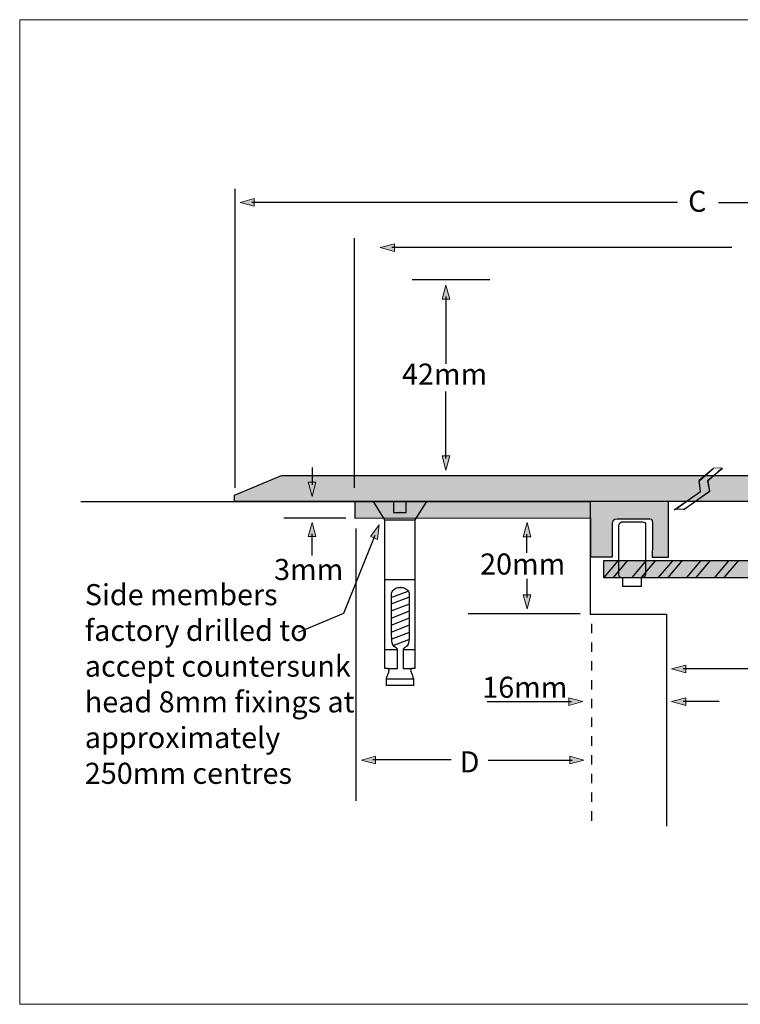
# Model space of a CAD drawing. Units: inches. Extents: x -164 to 133, y -208 to 2.
# Drawn here: x -164 to -11, y -208 to 2 of the extents above; entities that cross this region are included whole.
import ezdxf

# ---------------------------------------------------------------- set-up
doc = ezdxf.new("R2010")
doc.units = ezdxf.units.IN
doc.header["$MEASUREMENT"] = 0
doc.linetypes.add('AI-Linetype-1', pattern=[4.000006, 2.000003, -2.000003, 0, 0])
for name, color, linetype in [('Base plate EXA', 7, 'Continuous'), ('bolt', 7, 'Continuous'), ('border', 7, 'Continuous'), ('FLOOR', 7, 'Continuous'), ('SSteel coverplate', 7, 'Continuous'), ('type & measurements', 7, 'Continuous')]:
    doc.layers.add(name, color=color, linetype=linetype)

# ---------------------------------------------------------------- blocks, each defined once
blk = doc.blocks.new('block 2')
at = {"layer": 'bolt', "color": 250, "lineweight": 25, "true_color": 0x1c1c1b}
for points in [[(-86.39, -104.91), (-80, -104.91)], [(-86.31, -117.64), (-79.94, -117.64)], [(-85.05, -122.86), (-81.26, -121.42)], [(-81.48, -120.2), (-85, -121.48)], [(-85.05, -124.36), (-81.26, -122.92)], [(-85.05, -125.86), (-81.26, -124.42)], [(-85.05, -127.36), (-81.26, -125.92)], [(-85.05, -128.86), (-81.26, -127.42)], [(-85.05, -130.36), (-81.26, -128.92)], [(-84.6, -131.69), (-81.26, -130.42)], [(-86.37, -132.59), (-83.69, -132.59)], [(-82.55, -132.59), (-80.19, -132.59)], [(-86.07, -138.84), (-80.32, -138.84)]]:
    blk.add_lwpolyline(points, dxfattribs=at)
for points, knots in [([(-83.17, -140.22), (-83.17, -140.22), (-80.32, -140.22), (-80.32, -140.22), (-80.32, -140.22), (-80.32, -139.19), (-80.32, -138.84), (-80.32, -138.49), (-80.91, -137.31), (-80.91, -137.02), (-80.91, -136.72), (-80.67, -136.63), (-80.67, -136.63), (-80.67, -136.63), (-80, -136.63), (-80, -136.63), (-80, -136.63), (-80, -104.91), (-80, -104.91), (-80, -104.91), (-77.54, -101), (-77.54, -101), (-77.54, -101), (-81.84, -101), (-81.84, -101), (-81.84, -101), (-81.84, -103.35), (-81.84, -103.35), (-81.84, -103.35), (-83.24, -103.35), (-83.24, -103.35), (-83.24, -103.35), (-83.15, -103.35), (-83.15, -103.35), (-83.15, -103.35), (-84.55, -103.35), (-84.55, -103.35), (-84.55, -103.35), (-84.55, -101), (-84.55, -101), (-84.55, -101), (-88.84, -101), (-88.84, -101), (-88.84, -101), (-86.39, -104.91), (-86.39, -104.91), (-86.39, -104.91), (-86.39, -136.63), (-86.39, -136.63), (-86.39, -136.63), (-85.71, -136.63), (-85.71, -136.63), (-85.71, -136.63), (-85.48, -136.72), (-85.48, -137.02), (-85.48, -137.31), (-86.07, -138.49), (-86.07, -138.84), (-86.07, -139.19), (-86.07, -140.22), (-86.07, -140.22), (-86.07, -140.22), (-83.22, -140.22), (-83.22, -140.22), (-83.22, -140.22), (-83.17, -140.22), (-83.17, -140.22)], [0, 0, 0, 0, 1, 1, 1, 2, 2, 2, 3, 3, 3, 4, 4, 4, 5, 5, 5, 6, 6, 6, 7, 7, 7, 8, 8, 8, 9, 9, 9, 10, 10, 10, 11, 11, 11, 12, 12, 12, 13, 13, 13, 14, 14, 14, 15, 15, 15, 16, 16, 16, 17, 17, 17, 18, 18, 18, 19, 19, 19, 20, 20, 20, 21, 21, 21, 22, 22, 22, 22]), ([(-85.65, -136.64), (-85.65, -136.64), (-83.68, -136.64), (-83.68, -136.64), (-83.68, -136.64), (-83.68, -132.49), (-83.68, -132.49), (-83.68, -132.49), (-83.82, -132.38), (-83.82, -132.38), (-83.82, -132.38), (-84.95, -131.65), (-84.95, -130.83), (-84.95, -130.15), (-85.01, -123.86), (-85, -121.48), (-84.99, -120.99), (-84.99, -120.66), (-84.98, -120.59), (-84.92, -120.14), (-84.44, -119.32), (-83.06, -119.32), (-83.06, -119.32), (-83.15, -119.32), (-83.15, -119.32), (-81.76, -119.32), (-81.28, -120.14), (-81.23, -120.59), (-81.17, -121.04), (-81.26, -130.01), (-81.26, -130.83), (-81.26, -131.65), (-82.38, -132.38), (-82.38, -132.38), (-82.38, -132.38), (-82.53, -132.49), (-82.53, -132.49), (-82.53, -132.49), (-82.53, -136.64), (-82.53, -136.64), (-82.53, -136.64), (-80.66, -136.64), (-80.66, -136.64)], [0, 0, 0, 0, 1, 1, 1, 2, 2, 2, 3, 3, 3, 4, 4, 4, 5, 5, 5, 6, 6, 6, 7, 7, 7, 8, 8, 8, 9, 9, 9, 10, 10, 10, 11, 11, 11, 12, 12, 12, 13, 13, 13, 14, 14, 14, 14])]:
    blk.add_open_spline(points, degree=3, knots=knots, dxfattribs=at)
blk = doc.blocks.new('block 4')
at = {"layer": 'SSteel coverplate', "color": 250, "lineweight": 25, "true_color": 0x1c1c1b}
for points in [[(-24.7, -102.8), (-19.08, -98.86), (-19.39, -96.59), (-16.41, -93.95)], [(-14.4, -93.95), (-17.59, -96.59), (-17.18, -98.86), (-22.63, -102.76), (-22.7, -102.8)]]:
    blk.add_lwpolyline(points, dxfattribs=at)
blk = doc.blocks.new('block 3')
at = {"layer": 'SSteel coverplate', "lineweight": 0}
blk.add_lwpolyline([(-16.35, -93.92), (-14.45, -93.86), (-17.49, -96.59), (-17.08, -98.86), (-22.6, -102.66), (-24.29, -102.66), (-19.08, -98.86), (-19.35, -96.45), (-16.35, -93.92)], dxfattribs=at)
at = {"layer": 'SSteel coverplate'}
blk.add_blockref('block 4', (0, 0), dxfattribs=at)
blk = doc.blocks.new('block 8')
at = {"layer": 'type & measurements', "color": 250, "true_color": 0x1c1c1b, "insert": (-21.74, -39.22), "char_height": 4.4958, "attachment_point": 7}
blk.add_mtext('\\fHelveticaNeue Roman|b0|i0|c0|p34;\\W1;C', dxfattribs=at)
blk = doc.blocks.new('block 9')
at = {"layer": 'type & measurements', "true_color": 0x1c1c1b}
h = blk.add_hatch(color=250, dxfattribs=at)
h.dxf.hatch_style = 2
h.paths.add_polyline_path([(-84.38, -46.07), (-87.39, -46.87), (-84.38, -47.68)])
at = {"layer": 'type & measurements', "lineweight": 0}
blk.add_lwpolyline([(-84.38, -46.07), (-87.39, -46.87), (-84.38, -47.68), (-84.38, -46.07)], dxfattribs=at)
at = {"layer": 'type & measurements', "color": 250, "lineweight": 25, "true_color": 0x1c1c1b}
blk.add_lwpolyline([(-12.42, -46.86), (-84.93, -46.86)], dxfattribs=at)
blk = doc.blocks.new('block 11')
at = {"layer": 'type & measurements', "true_color": 0x1c1c1b}
h = blk.add_hatch(color=250, dxfattribs=at)
h.dxf.hatch_style = 2
h.paths.add_polyline_path([(-114.25, -36.42), (-117.26, -37.23), (-114.25, -38.04)])
at = {"layer": 'type & measurements', "lineweight": 0}
blk.add_lwpolyline([(-114.25, -36.42), (-117.26, -37.23), (-114.25, -38.04), (-114.25, -36.42)], dxfattribs=at)
at = {"layer": 'type & measurements', "color": 250, "lineweight": 25, "true_color": 0x1c1c1b}
blk.add_lwpolyline([(-24, -37.22), (-114.8, -37.22)], dxfattribs=at)
blk = doc.blocks.new('block 12')
at = {"layer": 'type & measurements', "true_color": 0x1c1c1b}
h = blk.add_hatch(color=250, dxfattribs=at)
h.dxf.hatch_style = 2
h.paths.add_polyline_path([(70.03, -38.02), (73.04, -37.21), (70.03, -36.41)])
at = {"layer": 'type & measurements', "color": 250, "lineweight": 25, "true_color": 0x1c1c1b}
blk.add_lwpolyline([(-15.22, -37.22), (70.58, -37.22)], dxfattribs=at)
at = {"layer": 'type & measurements', "lineweight": 0}
blk.add_lwpolyline([(70.03, -38.02), (73.04, -37.21), (70.03, -36.41), (70.03, -38.02)], dxfattribs=at)
blk = doc.blocks.new('block 13')
at = {"layer": 'type & measurements', "true_color": 0x1c1c1b}
h = blk.add_hatch(color=250, dxfattribs=at)
h.dxf.hatch_style = 2
h.paths.add_polyline_path([(-22.24, -135.91), (-25.25, -136.72), (-22.24, -137.53)])
at = {"layer": 'type & measurements', "lineweight": 0}
blk.add_lwpolyline([(-22.24, -135.91), (-25.25, -136.72), (-22.24, -137.53), (-22.24, -135.91)], dxfattribs=at)
at = {"layer": 'type & measurements', "color": 250, "lineweight": 25, "true_color": 0x1c1c1b}
blk.add_lwpolyline([(21.42, -136.71), (-22.79, -136.71)], dxfattribs=at)
blk = doc.blocks.new('block 14')
at = {"layer": 'type & measurements', "true_color": 0x1c1c1b}
h = blk.add_hatch(color=250, dxfattribs=at)
h.dxf.hatch_style = 2
h.paths.add_polyline_path([(-22.24, -142.89), (-25.25, -143.69), (-22.24, -144.5)])
at = {"layer": 'type & measurements', "lineweight": 0}
blk.add_lwpolyline([(-22.24, -142.89), (-25.25, -143.69), (-22.24, -144.5), (-22.24, -142.89)], dxfattribs=at)
at = {"layer": 'type & measurements', "color": 250, "lineweight": 25, "true_color": 0x1c1c1b}
blk.add_lwpolyline([(-15.08, -143.68), (-22.79, -143.68)], dxfattribs=at)
blk = doc.blocks.new('block 15')
at = {"layer": 'type & measurements', "true_color": 0x1c1c1b}
h = blk.add_hatch(color=250, dxfattribs=at)
h.dxf.hatch_style = 2
h.paths.add_polyline_path([(-56.89, -120.91), (-56.09, -123.92), (-55.28, -120.91)])
at = {"layer": 'type & measurements', "color": 250, "lineweight": 25, "true_color": 0x1c1c1b}
blk.add_lwpolyline([(-56.1, -117.5), (-56.1, -121.46)], dxfattribs=at)
at = {"layer": 'type & measurements', "lineweight": 0}
blk.add_lwpolyline([(-56.89, -120.91), (-56.09, -123.92), (-55.28, -120.91), (-56.89, -120.91)], dxfattribs=at)
blk = doc.blocks.new('block 16')
at = {"layer": 'type & measurements', "true_color": 0x1c1c1b}
h = blk.add_hatch(color=250, dxfattribs=at)
h.dxf.hatch_style = 2
h.paths.add_polyline_path([(-56.89, -108.52), (-56.09, -105.51), (-55.28, -108.52)])
at = {"layer": 'type & measurements', "lineweight": 0}
blk.add_lwpolyline([(-56.89, -108.52), (-56.09, -105.51), (-55.28, -108.52), (-56.89, -108.52)], dxfattribs=at)
at = {"layer": 'type & measurements', "color": 250, "lineweight": 25, "true_color": 0x1c1c1b}
blk.add_lwpolyline([(-56.1, -111.93), (-56.1, -107.97)], dxfattribs=at)
blk = doc.blocks.new('block 18')
at = {"layer": 'type & measurements', "true_color": 0x1c1c1b}
h = blk.add_hatch(color=250, dxfattribs=at)
h.dxf.hatch_style = 2
h.paths.add_polyline_path([(-47.18, -144.5), (-44.17, -143.69), (-47.18, -142.88)])
at = {"layer": 'type & measurements', "color": 250, "lineweight": 25, "true_color": 0x1c1c1b}
blk.add_lwpolyline([(-64.57, -143.7), (-46.63, -143.7)], dxfattribs=at)
at = {"layer": 'type & measurements', "lineweight": 0}
blk.add_lwpolyline([(-47.18, -144.5), (-44.17, -143.69), (-47.18, -142.88), (-47.18, -144.5)], dxfattribs=at)
blk = doc.blocks.new('block 19')
at = {"layer": 'type & measurements', "true_color": 0x1c1c1b}
h = blk.add_hatch(color=250, dxfattribs=at)
h.dxf.hatch_style = 2
h.paths.add_polyline_path([(-102.73, -96.91), (-101.92, -99.92), (-101.11, -96.91)])
at = {"layer": 'type & measurements', "color": 250, "lineweight": 25, "true_color": 0x1c1c1b}
blk.add_lwpolyline([(-101.93, -93.75), (-101.93, -97.46)], dxfattribs=at)
at = {"layer": 'type & measurements', "lineweight": 0}
blk.add_lwpolyline([(-102.73, -96.91), (-101.92, -99.92), (-101.11, -96.91), (-102.73, -96.91)], dxfattribs=at)
blk = doc.blocks.new('block 20')
at = {"layer": 'type & measurements', "true_color": 0x1c1c1b}
h = blk.add_hatch(color=250, dxfattribs=at)
h.dxf.hatch_style = 2
h.paths.add_polyline_path([(-101.13, -108.48), (-101.94, -105.47), (-102.75, -108.48)])
at = {"layer": 'type & measurements', "lineweight": 0}
blk.add_lwpolyline([(-101.13, -108.48), (-101.94, -105.47), (-102.75, -108.48), (-101.13, -108.48)], dxfattribs=at)
at = {"layer": 'type & measurements', "color": 250, "lineweight": 25, "true_color": 0x1c1c1b}
blk.add_lwpolyline([(-101.93, -112.55), (-101.93, -107.93)], dxfattribs=at)
blk = doc.blocks.new('block 22')
at = {"layer": 'type & measurements', "true_color": 0x1c1c1b}
h = blk.add_hatch(color=250, dxfattribs=at)
h.dxf.hatch_style = 2
h.paths.add_polyline_path([(-74.18, -57.86), (-73.37, -54.85), (-72.56, -57.86)])
at = {"layer": 'type & measurements', "lineweight": 0}
blk.add_lwpolyline([(-74.18, -57.86), (-73.37, -54.85), (-72.56, -57.86), (-74.18, -57.86)], dxfattribs=at)
at = {"layer": 'type & measurements', "color": 250, "lineweight": 25, "true_color": 0x1c1c1b}
blk.add_lwpolyline([(-73.38, -57.31), (-73.38, -71.64)], dxfattribs=at)
blk = doc.blocks.new('block 21')
at = {"layer": 'type & measurements'}
blk.add_blockref('block 22', (0, 0), dxfattribs=at)
blk = doc.blocks.new('block 24')
at = {"layer": 'type & measurements', "true_color": 0x1c1c1b}
h = blk.add_hatch(color=250, dxfattribs=at)
h.dxf.hatch_style = 2
h.paths.add_polyline_path([(-74.18, -91.3), (-73.37, -94.31), (-72.56, -91.3)])
at = {"layer": 'type & measurements', "color": 250, "lineweight": 25, "true_color": 0x1c1c1b}
blk.add_lwpolyline([(-73.38, -91.85), (-73.38, -77.57)], dxfattribs=at)
at = {"layer": 'type & measurements', "lineweight": 0}
blk.add_lwpolyline([(-74.18, -91.3), (-73.37, -94.31), (-72.56, -91.3), (-74.18, -91.3)], dxfattribs=at)
blk = doc.blocks.new('block 23')
at = {"layer": 'type & measurements'}
blk.add_blockref('block 24', (0, 0), dxfattribs=at)
blk = doc.blocks.new('block 25')
at = {"layer": 'type & measurements', "true_color": 0x1c1c1b}
h = blk.add_hatch(color=250, dxfattribs=at)
h.dxf.hatch_style = 2
h.paths.add_polyline_path([(-88.41, -155.35), (-91.42, -156.15), (-88.41, -156.96)])
at = {"layer": 'type & measurements', "lineweight": 0}
blk.add_lwpolyline([(-88.41, -155.35), (-91.42, -156.15), (-88.41, -156.96), (-88.41, -155.35)], dxfattribs=at)
at = {"layer": 'type & measurements', "color": 250, "lineweight": 25, "true_color": 0x1c1c1b}
blk.add_lwpolyline([(-72.25, -156.14), (-88.96, -156.14)], dxfattribs=at)
blk = doc.blocks.new('block 26')
at = {"layer": 'type & measurements', "true_color": 0x1c1c1b}
h = blk.add_hatch(color=250, dxfattribs=at)
h.dxf.hatch_style = 2
h.paths.add_polyline_path([(-46.99, -156.96), (-43.98, -156.15), (-46.99, -155.35)])
at = {"layer": 'type & measurements', "lineweight": 0}
blk.add_lwpolyline([(-46.99, -156.96), (-43.98, -156.15), (-46.99, -155.35), (-46.99, -156.96)], dxfattribs=at)
at = {"layer": 'type & measurements', "color": 250, "lineweight": 25, "true_color": 0x1c1c1b}
blk.add_lwpolyline([(-64.38, -156.16), (-46.44, -156.16)], dxfattribs=at)
blk = doc.blocks.new('block 27')
at = {"layer": 'type & measurements', "true_color": 0x1c1c1b}
h = blk.add_hatch(color=250, dxfattribs=at)
h.dxf.hatch_style = 2
h.paths.add_polyline_path([(-87.99, -109.09), (-87.61, -106), (-89.48, -108.49)])
at = {"layer": 'type & measurements', "lineweight": 0}
blk.add_lwpolyline([(-87.99, -109.09), (-87.61, -106), (-89.48, -108.49), (-87.99, -109.09)], dxfattribs=at)
at = {"layer": 'type & measurements', "color": 250, "lineweight": 25, "true_color": 0x1c1c1b}
blk.add_lwpolyline([(-88.52, -108.28), (-95.23, -124.92), (-104.88, -128.92)], dxfattribs=at)
blk = doc.blocks.new('block 43')
at = {"layer": 'type & measurements', "color": 250, "lineweight": 25, "true_color": 0x1c1c1b}
for points in [[(-28.02, -117.2), (-25.02, -113.67)], [(-26.02, -117.2), (-23.02, -113.67)]]:
    blk.add_lwpolyline(points, dxfattribs=at)
blk = doc.blocks.new('block 44')
at = {"layer": 'type & measurements', "color": 250, "lineweight": 25, "true_color": 0x1c1c1b}
for points in [[(-22.02, -117.2), (-19.02, -113.67)], [(-20.02, -117.2), (-17.02, -113.67)]]:
    blk.add_lwpolyline(points, dxfattribs=at)
blk = doc.blocks.new('block 45')
at = {"layer": 'type & measurements', "color": 250, "lineweight": 25, "true_color": 0x1c1c1b}
for points in [[(-16.02, -117.2), (-13.02, -113.67)], [(-14.02, -117.2), (-11.02, -113.67)]]:
    blk.add_lwpolyline(points, dxfattribs=at)
blk = doc.blocks.new('block 58')
at = {"layer": 'type & measurements', "color": 250, "lineweight": 25, "true_color": 0x1c1c1b}
for points in [[(-39.66, -117.2), (-36.66, -113.67)], [(-37.66, -117.2), (-34.66, -113.67)]]:
    blk.add_lwpolyline(points, dxfattribs=at)
blk = doc.blocks.new('block 59')
at = {"layer": 'type & measurements', "color": 250, "lineweight": 25, "true_color": 0x1c1c1b}
for points in [[(-33.66, -117.2), (-30.66, -113.67)], [(-31.66, -117.2), (-28.66, -113.67)]]:
    blk.add_lwpolyline(points, dxfattribs=at)

msp = doc.modelspace()

# ---------------------------------------------------------------- hatches: boundary and pattern name
at = {"layer": 'Base plate EXA', "true_color": 0xe3e3e3}
h = msp.add_hatch(color=254, dxfattribs=at)
h.dxf.hatch_style = 2
edge = h.paths.add_edge_path()
edge.add_spline(control_points=[(-92.8, -104.57), (-92.8, -104.57), (-92.8, -102.48), (-92.8, -102.48), (-92.8, -102.48), (-92.82, -101), (-92.82, -101), (-92.82, -101), (-25.95, -101), (-25.95, -101), (-25.95, -101), (-25.95, -112.9), (-25.95, -112.9), (-25.95, -112.9), (-29.38, -112.9), (-29.38, -112.9), (-29.38, -112.9), (-29.3, -106.59), (-29.3, -105.62), (-29.3, -104.65), (-29.78, -104.7), (-30.22, -104.7), (-30.66, -104.7), (-36.04, -104.7), (-36.88, -104.7), (-37.72, -104.7), (-37.85, -105.09), (-37.85, -105.67), (-37.85, -106.24), (-37.85, -112.81), (-37.85, -112.81), (-37.85, -112.81), (-42.57, -112.81), (-42.57, -112.81), (-42.57, -112.81), (-42.57, -104.52), (-42.57, -104.52), (-42.57, -104.52), (-92.8, -104.57), (-92.8, -104.57)], knot_values=[0, 0, 0, 0, 1, 1, 1, 2, 2, 2, 3, 3, 3, 4, 4, 4, 5, 5, 5, 6, 6, 6, 7, 7, 7, 8, 8, 8, 9, 9, 9, 10, 10, 10, 11, 11, 11, 12, 12, 12, 13, 13, 13, 13], degree=3, periodic=1)
at = {"layer": 'SSteel coverplate', "true_color": 0xdee9f8}
h = msp.add_hatch(color=254, dxfattribs=at)
h.dxf.hatch_style = 2
h.paths.add_polyline_path([(72.46, -95.49), (72.46, -100.98), (65.04, -100.98), (53.04, -100.98), (-118.46, -100.98), (-118.46, -99.65), (-108.47, -95.48)])
at = {"layer": 'type & measurements', "true_color": 0x0094d4}
h = msp.add_hatch(color=142, dxfattribs=at)
h.dxf.hatch_style = 2
h.paths.add_polyline_path([(58.54, -117.2), (58.54, -100.98), (54.98, -100.98), (54.98, -113.67), (-39.81, -113.67), (-39.81, -117.2)])

# ---------------------------------------------------------------- linework, layer by layer
at = {"layer": 'Base plate EXA', "color": 250, "lineweight": 25, "true_color": 0x1c1c1b}
msp.add_open_spline([(-92.8, -104.57), (-92.8, -104.57), (-92.8, -102.48), (-92.8, -102.48), (-92.8, -102.48), (-92.82, -101), (-92.82, -101), (-92.82, -101), (-25.95, -101), (-25.95, -101), (-25.95, -101), (-25.95, -112.9), (-25.95, -112.9), (-25.95, -112.9), (-29.38, -112.9), (-29.38, -112.9), (-29.38, -112.9), (-29.3, -106.59), (-29.3, -105.62), (-29.3, -104.65), (-29.78, -104.7), (-30.22, -104.7), (-30.66, -104.7), (-36.04, -104.7), (-36.88, -104.7), (-37.72, -104.7), (-37.85, -105.09), (-37.85, -105.67), (-37.85, -106.24), (-37.85, -112.81), (-37.85, -112.81), (-37.85, -112.81), (-42.57, -112.81), (-42.57, -112.81), (-42.57, -112.81), (-42.57, -104.52), (-42.57, -104.52), (-42.57, -104.52), (-92.8, -104.57), (-92.8, -104.57)], degree=3, knots=[0, 0, 0, 0, 1, 1, 1, 2, 2, 2, 3, 3, 3, 4, 4, 4, 5, 5, 5, 6, 6, 6, 7, 7, 7, 8, 8, 8, 9, 9, 9, 10, 10, 10, 11, 11, 11, 12, 12, 12, 13, 13, 13, 13], dxfattribs=at)
at = {"layer": 'border', "lineweight": 0}
msp.add_lwpolyline([(132.72, -208.25), (-164.28, -208.25), (-164.28, 1.75), (132.72, 1.75), (132.72, -208.25)], dxfattribs=at)
at = {"layer": 'FLOOR', "color": 250, "lineweight": 25, "true_color": 0x1c1c1b}
msp.add_lwpolyline([(-151.25, -101.03), (-42.6, -101.03), (-42.6, -125.04), (-26.37, -125.04), (-26.37, -170.28)], dxfattribs=at)
at = {"layer": 'FLOOR', "color": 250, "linetype": 'AI-Linetype-1', "lineweight": 25, "true_color": 0x1c1c1b}
msp.add_lwpolyline([(-42.37, -127.09), (-42.37, -170.28)], dxfattribs=at)
at = {"layer": 'SSteel coverplate', "color": 250, "lineweight": 25, "true_color": 0x1c1c1b}
msp.add_lwpolyline([(72.46, -95.49), (72.46, -100.98), (65.04, -100.98), (53.04, -100.98), (-118.46, -100.98), (-118.46, -99.65), (-108.47, -95.48), (72.46, -95.49)], dxfattribs=at)
at = {"layer": 'type & measurements', "color": 250, "lineweight": 25, "true_color": 0x1c1c1b}
for points in [[(-118.4, -34.3), (-118.4, -98.08)], [(-92.93, -44.83), (-92.93, -98.08)], [(-80.59, -53.67), (-63.99, -53.67)], [(58.54, -117.2), (58.54, -100.98), (54.98, -100.98), (54.98, -113.67), (-39.81, -113.67), (-39.81, -117.2), (58.54, -117.2)], [(-107.93, -104.52), (-94.7, -104.52)], [(-92.62, -106.75), (-92.62, -164.85)], [(-68.61, -124.92), (-44.79, -124.92)]]:
    msp.add_lwpolyline(points, dxfattribs=at)
msp.add_open_spline([(-36.51, -106.34), (-36.48, -107.46), (-36.51, -115.87), (-36.51, -116.54), (-36.51, -117.21), (-36.05, -117.32), (-35.64, -117.32), (-35.64, -117.32), (-35.64, -119.14), (-35.64, -119.14), (-35.64, -119.14), (-31.75, -119.14), (-31.75, -119.14), (-31.75, -119.14), (-31.75, -117.73), (-31.75, -117.73), (-31.75, -117.73), (-31.75, -117.28), (-31.75, -117.28), (-31.75, -117.28), (-30.79, -117.36), (-30.79, -116.5), (-30.79, -116.5), (-30.79, -106.75), (-30.79, -106.08), (-30.79, -105.41), (-31.09, -105.38), (-31.49, -105.38), (-31.9, -105.38), (-35.92, -105.38), (-35.92, -105.38), (-36.59, -105.38), (-36.51, -106.34), (-36.51, -106.34)], degree=3, knots=[0, 0, 0, 0, 1, 1, 1, 2, 2, 2, 3, 3, 3, 4, 4, 4, 5, 5, 5, 6, 6, 6, 7, 7, 7, 8, 8, 8, 9, 9, 9, 10, 10, 10, 11, 11, 11, 11], dxfattribs=at)

# ---------------------------------------------------------------- block references
at = {"layer": 'bolt'}
msp.add_blockref('block 2', (0, 0), dxfattribs=at)
at = {"layer": 'SSteel coverplate'}
msp.add_blockref('block 3', (0, 0), dxfattribs=at)
at = {"layer": 'type & measurements'}
for name in ['block 8', 'block 11', 'block 12', 'block 9', 'block 21', 'block 23', 'block 19', 'block 27', 'block 20', 'block 16', 'block 58', 'block 59', 'block 43', 'block 44', 'block 45', 'block 15', 'block 13', 'block 18', 'block 14', 'block 25', 'block 26']:
    msp.add_blockref(name, (0, 0), dxfattribs=at)

# ---------------------------------------------------------------- texts
at = {"layer": 'type & measurements', "color": 250, "true_color": 0x1c1c1b, "char_height": 4.4958, "attachment_point": 7}
for s, insert in [('\\fHelveticaNeue Roman|b0|i0|c0|p34;\\W1;42mm ', (-82.75, -76.09)), ('\\fHelveticaNeue Roman|b0|i0|c0|p34;\\W1;3mm ', (-110.03, -117.76)), ('\\fHelveticaNeue Roman|b0|i0|c0|p34;\\W1;20mm ', (-66.1, -116.59)), ('\\fHelvetica Neue Light|b0|i0|c0|p34;\\W1;Side members ', (-150.39, -123.13)), ('\\fHelvetica Neue Light|b0|i0|c0|p34;\\W1;factory drilled to ', (-150.39, -130.75)), ('\\fHelvetica Neue Light|b0|i0|c0|p34;\\W1;accept countersunk ', (-150.39, -138.37)), ('\\fHelveticaNeue Roman|b0|i0|c0|p34;\\W1;16mm ', (-65.64, -142.88)), ('\\fHelvetica Neue Light|b0|i0|c0|p34;\\W1;head 8mm fixings at ', (-150.39, -145.99)), ('\\fHelvetica Neue Light|b0|i0|c0|p34;\\W1;approximately ', (-150.39, -153.61)), ('\\fHelveticaNeue Roman|b0|i0|c0|p34;\\W1;D', (-70.46, -158.79)), ('\\fHelvetica Neue Light|b0|i0|c0|p34;\\W1;250mm centres', (-150.39, -161.23))]:
    msp.add_mtext(s, dxfattribs=dict(at, insert=insert))

doc.saveas('drawing.dxf')
